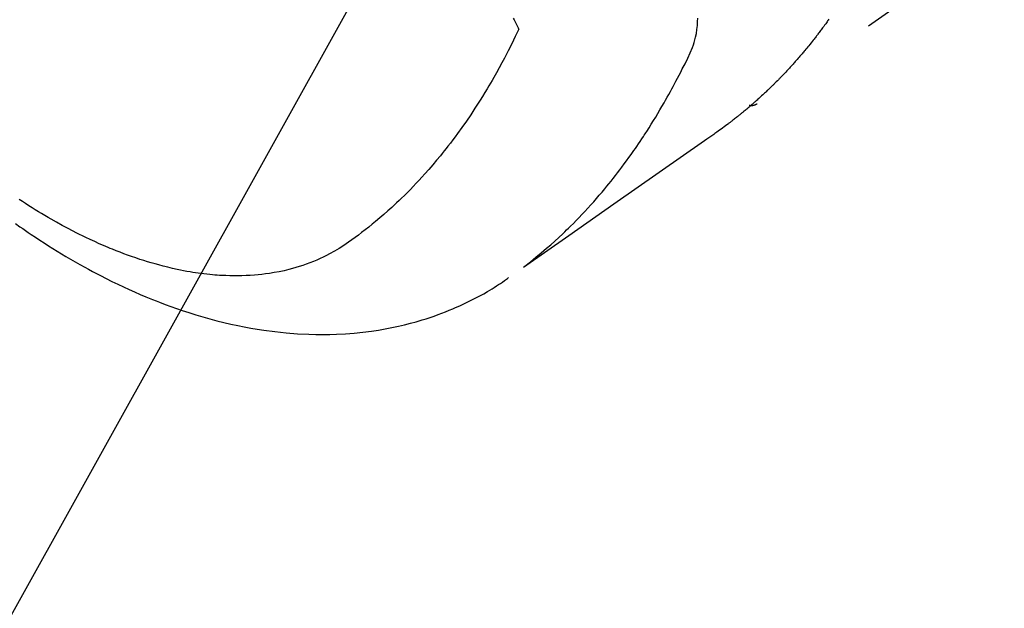
# Model space of a CAD drawing. Extents: x 163 to 26285, y -10810 to -2410.
# Drawn here: x 15699 to 15735, y -4119 to -4098 of the extents above; entities that cross this region are included whole.
import ezdxf

# ---------------------------------------------------------------- set-up
doc = ezdxf.new("R2010")
doc.units = 0
doc.header["$LTSCALE"] = 50
doc.header["$MEASUREMENT"] = 0
doc.linetypes.add('HIDDEN', pattern=[0.375, 0.25, -0.125])
doc.layers.get('0').update_dxf_attribs({"linetype": 'CONTINUOUS'})
doc.layers.add('150-機器', color=8, linetype='CONTINUOUS')
doc.layers.add('160-文字', color=254, linetype='CONTINUOUS')
doc.styles.add('KH001', font='txt')
doc.dimstyles.new('KH1xx030', dxfattribs={"dimscale": 30, "dimtxt": 2, "dimasz": 0.6, "dimexe": 0.3, "dimexo": 1.2, "dimgap": 0.5, "dimtad": 3, "dimdec": 1, "dimdsep": 46, "dimlunit": 6, "dimtxsty": 'KH001', "dimblk": 'DOT', "dimcen": 1, "dimdle": 1, "dimclrd": 256, "dimclre": 256, "dimclrt": 256, "dimadec": 0, "dimazin": 0, "dimtfac": 1, "dimtdec": 1, "dimtix": 1, "dimtmove": 2, "dimatfit": 3, "dimldrblk": 'CLOSEDBLANK', "dimfxl": 1, "dimtolj": 1, "dimtzin": 0, "dimlwd": -1, "dimlwe": -1, "dimarcsym": 0})

# ---------------------------------------------------------------- blocks, each defined once
blk = doc.blocks.new('_ClosedBlank')
at = {"color": 0, "linetype": 'ByBlock', "lineweight": -2}
for p, q in [((-1, 0.1667), (0, 0)), ((-1, 0.1667), (-1, -0.1667)), ((0, 0), (-1, -0.1667))]:
    blk.add_line(p, q, dxfattribs=at)
blk = doc.blocks.new('_Dot')
at = {"color": 0, "linetype": 'ByBlock', "lineweight": -2}
blk.add_line((-0.5, 0), (-1, 0), dxfattribs=at)
at = {"color": 0, "linetype": 'ByBlock', "const_width": 0.5}
blk.add_lwpolyline([(-0.25, 0, 1), (0.25, 0, 1)], format="xyb", close=True, dxfattribs=at)

msp = doc.modelspace()

# ---------------------------------------------------------------- linework, layer by layer
at = {"layer": '150-機器', "color": 13, "linetype": 'HIDDEN'}
msp.add_line((15786.053, -4058.832), (15725.71, -4101.085), dxfattribs=at)
for points in [[(15716.93, -4097.987), (15716.959, -4098.045), (15716.995, -4098.116), (15717.031, -4098.187), (15717.066, -4098.258), (15717.101, -4098.329), (15717.108, -4098.342), (15717.114, -4098.355), (15717.12, -4098.368), (15717.127, -4098.381)], [(15728.314, -4098.016), (15728.29, -4098.049), (15728.267, -4098.082), (15728.244, -4098.115), (15728.22, -4098.148), (15728.197, -4098.181), (15728.173, -4098.213), (15728.157, -4098.235), (15728.141, -4098.257), (15728.124, -4098.278), (15728.108, -4098.3), (15728.084, -4098.332), (15728.06, -4098.365), (15728.036, -4098.397), (15728.012, -4098.429), (15727.988, -4098.462), (15727.964, -4098.494), (15727.94, -4098.526), (15727.915, -4098.558), (15727.899, -4098.58), (15727.882, -4098.601), (15727.866, -4098.622), (15727.849, -4098.643), (15727.825, -4098.675), (15727.8, -4098.707), (15727.775, -4098.738), (15727.75, -4098.77), (15727.709, -4098.822), (15727.667, -4098.875), (15727.626, -4098.927), (15727.584, -4098.979), (15727.55, -4099.02), (15727.516, -4099.061), (15727.482, -4099.102), (15727.448, -4099.143), (15727.423, -4099.174), (15727.397, -4099.204), (15727.371, -4099.235), (15727.346, -4099.265), (15727.32, -4099.295), (15727.294, -4099.326), (15727.268, -4099.356), (15727.242, -4099.386), (15727.207, -4099.426), (15727.172, -4099.466), (15727.137, -4099.506), (15727.101, -4099.545), (15727.075, -4099.575), (15727.049, -4099.605), (15727.022, -4099.635), (15726.996, -4099.664), (15726.97, -4099.694), (15726.943, -4099.723), (15726.916, -4099.752), (15726.889, -4099.782), (15726.845, -4099.83), (15726.799, -4099.878), (15726.754, -4099.926), (15726.709, -4099.974), (15726.672, -4100.012), (15726.636, -4100.05), (15726.6, -4100.088), (15726.563, -4100.126), (15726.545, -4100.145), (15726.526, -4100.164), (15726.508, -4100.183), (15726.49, -4100.202), (15726.453, -4100.239), (15726.416, -4100.276), (15726.379, -4100.313), (15726.342, -4100.35), (15726.323, -4100.369), (15726.304, -4100.387), (15726.285, -4100.405), (15726.266, -4100.424), (15726.238, -4100.451), (15726.21, -4100.479), (15726.182, -4100.506), (15726.153, -4100.533), (15726.134, -4100.551), (15726.116, -4100.569), (15726.097, -4100.587), (15726.078, -4100.605), (15726.05, -4100.632), (15726.021, -4100.66), (15725.993, -4100.687), (15725.964, -4100.713), (15725.925, -4100.749), (15725.887, -4100.784), (15725.848, -4100.819), (15725.809, -4100.854), (15725.78, -4100.881), (15725.751, -4100.907), (15725.722, -4100.933), (15725.693, -4100.959), (15725.673, -4100.977), (15725.654, -4100.994), (15725.634, -4101.011), (15725.615, -4101.028), (15725.595, -4101.046), (15725.576, -4101.063), (15725.556, -4101.081), (15725.537, -4101.098), (15725.525, -4101.108), (15725.513, -4101.118), (15725.501, -4101.128), (15725.489, -4101.138), (15725.461, -4101.162), (15725.433, -4101.186), (15725.405, -4101.21), (15725.377, -4101.234), (15725.348, -4101.259), (15725.318, -4101.284), (15725.288, -4101.309), (15725.258, -4101.334), (15725.238, -4101.351), (15725.218, -4101.367), (15725.198, -4101.384), (15725.177, -4101.4), (15725.157, -4101.417), (15725.137, -4101.433), (15725.117, -4101.45), (15725.097, -4101.466), (15725.077, -4101.483), (15725.056, -4101.499), (15725.036, -4101.516), (15725.015, -4101.532), (15725.005, -4101.54), (15724.995, -4101.548), (15724.985, -4101.556), (15724.975, -4101.564), (15724.944, -4101.588), (15724.913, -4101.612), (15724.882, -4101.636), (15724.852, -4101.66), (15724.831, -4101.676), (15724.811, -4101.692), (15724.79, -4101.708), (15724.77, -4101.724), (15724.749, -4101.74), (15724.729, -4101.756), (15724.708, -4101.771), (15724.687, -4101.787), (15724.636, -4101.827), (15724.584, -4101.866), (15724.531, -4101.905), (15724.479, -4101.943), (15724.426, -4101.981), (15724.373, -4102.019), (15724.32, -4102.057), (15724.267, -4102.095), (15724.232, -4102.12), (15724.196, -4102.146), (15724.16, -4102.171), (15724.124, -4102.196), (15724.051, -4102.248), (15723.978, -4102.299), (15723.905, -4102.35), (15723.832, -4102.401), (15722.197, -4103.544), (15720.562, -4104.688), (15718.928, -4105.833), (15717.294, -4106.979)], [(15717.348, -4106.922), (15717.546, -4106.764), (15717.744, -4106.605), (15717.94, -4106.444), (15718.134, -4106.28), (15718.282, -4106.151), (15718.427, -4106.02), (15718.572, -4105.888), (15718.714, -4105.754), (15718.785, -4105.687), (15718.854, -4105.62), (15718.924, -4105.553), (15718.993, -4105.485), (15719.096, -4105.382), (15719.199, -4105.278), (15719.301, -4105.173), (15719.402, -4105.067), (15719.511, -4104.952), (15719.618, -4104.835), (15719.725, -4104.718), (15719.83, -4104.6), (15719.931, -4104.486), (15720.031, -4104.37), (15720.13, -4104.254), (15720.228, -4104.137), (15720.305, -4104.044), (15720.381, -4103.95), (15720.457, -4103.856), (15720.532, -4103.762), (15720.612, -4103.66), (15720.692, -4103.558), (15720.77, -4103.455), (15720.848, -4103.352), (15720.933, -4103.238), (15721.017, -4103.124), (15721.1, -4103.009), (15721.182, -4102.894), (15721.232, -4102.823), (15721.282, -4102.752), (15721.332, -4102.681), (15721.381, -4102.61), (15721.443, -4102.519), (15721.504, -4102.429), (15721.566, -4102.337), (15721.626, -4102.246), (15721.655, -4102.201), (15721.684, -4102.157), (15721.713, -4102.112), (15721.742, -4102.067), (15721.825, -4101.938), (15721.906, -4101.808), (15721.987, -4101.677), (15722.068, -4101.546), (15722.144, -4101.42), (15722.219, -4101.293), (15722.293, -4101.166), (15722.367, -4101.038), (15722.425, -4100.936), (15722.482, -4100.834), (15722.539, -4100.731), (15722.596, -4100.628), (15722.647, -4100.535), (15722.697, -4100.441), (15722.748, -4100.347), (15722.797, -4100.253), (15722.854, -4100.144), (15722.911, -4100.034), (15722.967, -4099.924), (15723.023, -4099.814), (15723.123, -4099.622), (15723.221, -4099.429), (15723.313, -4099.233), (15723.395, -4099.034), (15723.427, -4098.944), (15723.456, -4098.854), (15723.482, -4098.763), (15723.505, -4098.671), (15723.534, -4098.529), (15723.555, -4098.387), (15723.57, -4098.243), (15723.579, -4098.099), (15723.583, -4097.978)], [(15717.127, -4098.381), (15717, -4098.642), (15716.872, -4098.903), (15716.742, -4099.162), (15716.61, -4099.42), (15716.515, -4099.597), (15716.419, -4099.774), (15716.322, -4099.95), (15716.223, -4100.124), (15716.165, -4100.225), (15716.106, -4100.325), (15716.047, -4100.425), (15715.988, -4100.525), (15715.903, -4100.665), (15715.818, -4100.805), (15715.731, -4100.944), (15715.643, -4101.083), (15715.619, -4101.12), (15715.595, -4101.157), (15715.571, -4101.194), (15715.547, -4101.231), (15715.394, -4101.462), (15715.238, -4101.691), (15715.079, -4101.919), (15714.917, -4102.144), (15714.833, -4102.259), (15714.748, -4102.373), (15714.662, -4102.486), (15714.575, -4102.599), (15714.508, -4102.685), (15714.439, -4102.771), (15714.371, -4102.856), (15714.302, -4102.942), (15714.164, -4103.108), (15714.024, -4103.274), (15713.883, -4103.438), (15713.74, -4103.6), (15713.637, -4103.713), (15713.534, -4103.826), (15713.429, -4103.937), (15713.324, -4104.047), (15713.219, -4104.156), (15713.112, -4104.264), (15713.005, -4104.371), (15712.897, -4104.476), (15712.811, -4104.559), (15712.724, -4104.642), (15712.636, -4104.724), (15712.548, -4104.805), (15712.405, -4104.934), (15712.26, -4105.062), (15712.114, -4105.188), (15711.967, -4105.312), (15711.842, -4105.414), (15711.716, -4105.516), (15711.589, -4105.616), (15711.461, -4105.715), (15711.345, -4105.803), (15711.228, -4105.89), (15711.11, -4105.976), (15710.99, -4106.06), (15710.823, -4106.174), (15710.652, -4106.283), (15710.479, -4106.387), (15710.302, -4106.486), (15710.19, -4106.544), (15710.077, -4106.6), (15709.962, -4106.654), (15709.847, -4106.705), (15709.721, -4106.758), (15709.593, -4106.808), (15709.465, -4106.855), (15709.336, -4106.9), (15709.212, -4106.94), (15709.088, -4106.978), (15708.963, -4107.013), (15708.838, -4107.046), (15708.663, -4107.088), (15708.487, -4107.125), (15708.31, -4107.158), (15708.133, -4107.187), (15707.998, -4107.206), (15707.863, -4107.222), (15707.728, -4107.236), (15707.593, -4107.248), (15707.444, -4107.259), (15707.294, -4107.267), (15707.145, -4107.272), (15706.996, -4107.274), (15706.852, -4107.274), (15706.709, -4107.272), (15706.566, -4107.267), (15706.423, -4107.26), (15706.339, -4107.256), (15706.256, -4107.25), (15706.173, -4107.244), (15706.089, -4107.237), (15705.984, -4107.227), (15705.878, -4107.216), (15705.773, -4107.204), (15705.667, -4107.19), (15705.571, -4107.177), (15705.474, -4107.163), (15705.378, -4107.148), (15705.282, -4107.132), (15705.162, -4107.112), (15705.043, -4107.09), (15704.924, -4107.066), (15704.805, -4107.042), (15704.639, -4107.005), (15704.474, -4106.967), (15704.309, -4106.926), (15704.144, -4106.883), (15704.01, -4106.846), (15703.876, -4106.807), (15703.742, -4106.768), (15703.609, -4106.726), (15703.461, -4106.679), (15703.315, -4106.63), (15703.168, -4106.58), (15703.023, -4106.528), (15702.885, -4106.477), (15702.749, -4106.426), (15702.612, -4106.373), (15702.477, -4106.318), (15702.396, -4106.286), (15702.316, -4106.252), (15702.236, -4106.219), (15702.157, -4106.184), (15701.995, -4106.114), (15701.834, -4106.041), (15701.674, -4105.967), (15701.514, -4105.892), (15701.398, -4105.835), (15701.283, -4105.778), (15701.168, -4105.721), (15701.053, -4105.662), (15700.855, -4105.558), (15700.658, -4105.453), (15700.462, -4105.344), (15700.267, -4105.234), (15700.151, -4105.167), (15700.035, -4105.099), (15699.92, -4105.03), (15699.805, -4104.96), (15699.689, -4104.889), (15699.574, -4104.817), (15699.459, -4104.744), (15699.344, -4104.67), (15699.228, -4104.595), (15699.113, -4104.519)], [(15725.722, -4101.078), (15725.72, -4101.079), (15725.718, -4101.08), (15725.716, -4101.082), (15725.715, -4101.083), (15725.713, -4101.083), (15725.71, -4101.085), (15725.708, -4101.086), (15725.707, -4101.087), (15725.705, -4101.088), (15725.703, -4101.09), (15725.701, -4101.091), (15725.699, -4101.091), (15725.697, -4101.092), (15725.695, -4101.094), (15725.693, -4101.095), (15725.692, -4101.096), (15725.689, -4101.097), (15725.687, -4101.099), (15725.685, -4101.1), (15725.683, -4101.1), (15725.681, -4101.101), (15725.679, -4101.103), (15725.677, -4101.103), (15725.675, -4101.104), (15725.673, -4101.105), (15725.67, -4101.106), (15725.669, -4101.107), (15725.667, -4101.108), (15725.665, -4101.109), (15725.663, -4101.11), (15725.66, -4101.111), (15725.659, -4101.112), (15725.656, -4101.112), (15725.655, -4101.114), (15725.652, -4101.115), (15725.65, -4101.116), (15725.648, -4101.116), (15725.646, -4101.116), (15725.644, -4101.117), (15725.641, -4101.118), (15725.639, -4101.12), (15725.637, -4101.12), (15725.635, -4101.12), (15725.633, -4101.121), (15725.63, -4101.122), (15725.628, -4101.123), (15725.627, -4101.124), (15725.624, -4101.124), (15725.622, -4101.124), (15725.62, -4101.125), (15725.618, -4101.126), (15725.615, -4101.127), (15725.613, -4101.127), (15725.611, -4101.127), (15725.609, -4101.128), (15725.607, -4101.129), (15725.604, -4101.13), (15725.602, -4101.13), (15725.6, -4101.13), (15725.597, -4101.131), (15725.595, -4101.131), (15725.593, -4101.131), (15725.591, -4101.132), (15725.588, -4101.133), (15725.586, -4101.133), (15725.583, -4101.133), (15725.581, -4101.134), (15725.579, -4101.134), (15725.577, -4101.134), (15725.575, -4101.135), (15725.572, -4101.135), (15725.57, -4101.135), (15725.568, -4101.136), (15725.565, -4101.136), (15725.563, -4101.137), (15725.56, -4101.137), (15725.558, -4101.137), (15725.556, -4101.138), (15725.553, -4101.137), (15725.551, -4101.138), (15725.549, -4101.138), (15725.547, -4101.138), (15725.544, -4101.139), (15725.542, -4101.138), (15725.539, -4101.138), (15725.537, -4101.139), (15725.535, -4101.139), (15725.532, -4101.139), (15725.53, -4101.139), (15725.528, -4101.139), (15725.525, -4101.139), (15725.523, -4101.139), (15725.521, -4101.139), (15725.518, -4101.139), (15725.516, -4101.139), (15725.514, -4101.14), (15725.511, -4101.139), (15725.509, -4101.139), (15725.506, -4101.139), (15725.504, -4101.139), (15725.501, -4101.14), (15725.499, -4101.138), (15725.497, -4101.139), (15725.494, -4101.138), (15725.492, -4101.139), (15725.489, -4101.138), (15725.487, -4101.138), (15725.484, -4101.138), (15725.482, -4101.138), (15725.479, -4101.138), (15725.477, -4101.137), (15725.475, -4101.137), (15725.472, -4101.137), (15725.47, -4101.137), (15725.467, -4101.136), (15725.465, -4101.136), (15725.463, -4101.136), (15725.461, -4101.135), (15725.458, -4101.135), (15725.456, -4101.135), (15725.453, -4101.135), (15725.451, -4101.134), (15725.449, -4101.134), (15725.446, -4101.133), (15725.443, -4101.133), (15725.441, -4101.132), (15725.439, -4101.132)], [(15698.974, -4105.385), (15699.138, -4105.501), (15699.239, -4105.571), (15699.339, -4105.641), (15699.44, -4105.71), (15699.542, -4105.778), (15699.697, -4105.882), (15699.854, -4105.985), (15700.011, -4106.087), (15700.168, -4106.188), (15700.325, -4106.287), (15700.482, -4106.384), (15700.64, -4106.481), (15700.799, -4106.576), (15700.967, -4106.675), (15701.135, -4106.772), (15701.304, -4106.868), (15701.474, -4106.962), (15701.615, -4107.039), (15701.756, -4107.115), (15701.898, -4107.191), (15702.04, -4107.265), (15702.247, -4107.371), (15702.455, -4107.474), (15702.664, -4107.576), (15702.874, -4107.675), (15703.074, -4107.767), (15703.274, -4107.856), (15703.475, -4107.944), (15703.677, -4108.029), (15703.801, -4108.08), (15703.925, -4108.131), (15704.05, -4108.18), (15704.175, -4108.229), (15704.376, -4108.305), (15704.578, -4108.379), (15704.78, -4108.451), (15704.984, -4108.52), (15705.234, -4108.602), (15705.485, -4108.68), (15705.737, -4108.755), (15705.99, -4108.826), (15706.24, -4108.893), (15706.492, -4108.956), (15706.744, -4109.014), (15706.997, -4109.069), (15707.23, -4109.116), (15707.462, -4109.158), (15707.696, -4109.198), (15707.93, -4109.234), (15708.335, -4109.287), (15708.742, -4109.33), (15709.149, -4109.362), (15709.558, -4109.382), (15709.808, -4109.388), (15710.059, -4109.39), (15710.309, -4109.386), (15710.56, -4109.379), (15710.876, -4109.362), (15711.191, -4109.338), (15711.505, -4109.307), (15711.819, -4109.267), (15712.064, -4109.23), (15712.308, -4109.188), (15712.552, -4109.141), (15712.795, -4109.089), (15713.008, -4109.039), (15713.22, -4108.985), (15713.43, -4108.927), (15713.64, -4108.866), (15713.785, -4108.82), (15713.93, -4108.773), (15714.073, -4108.724), (15714.216, -4108.673), (15714.35, -4108.623), (15714.483, -4108.571), (15714.615, -4108.518), (15714.747, -4108.463), (15714.773, -4108.452), (15714.799, -4108.441), (15714.825, -4108.43), (15714.851, -4108.419), (15714.998, -4108.353), (15715.145, -4108.286), (15715.291, -4108.216), (15715.436, -4108.145), (15715.579, -4108.072), (15715.722, -4107.997), (15715.863, -4107.919), (15716.003, -4107.838), (15716.084, -4107.79), (15716.165, -4107.74), (15716.246, -4107.69), (15716.326, -4107.639), (15716.397, -4107.592), (15716.468, -4107.545), (15716.539, -4107.497), (15716.609, -4107.448), (15716.647, -4107.421), (15716.686, -4107.393), (15716.724, -4107.366), (15716.763, -4107.338)]]:
    msp.add_lwpolyline(points, dxfattribs=at)

# ---------------------------------------------------------------- leaders
at = {"layer": '160-文字', "annotation_type": 0, "has_hookline": 1, "hookline_direction": 1}
for points, text_width in [([(16437.006, -3912.32), (15849.45, -5226.387), (15831.45, -5226.387)], 1240.203), ([(16707.779, -3919.412), (16252.455, -5497.153), (16234.455, -5497.153)], 1630.051), ([(15807.02, -3924.939), (15245.015, -4935.531), (15227.015, -4935.531)], 963.959)]:
    msp.add_leader(points, dimstyle='KH1xx030', override={"dimgap": 0.5, "dimtad": 1}, dxfattribs=dict(at, text_width=text_width))
at = {"layer": '160-文字'}
msp.add_leader([(16047.02, -3932.32), (15245.015, -4935.531)], dimstyle='KH1xx030', override={"dimgap": 0.5, "dimtad": 1}, dxfattribs=at)

doc.saveas('drawing.dxf')
